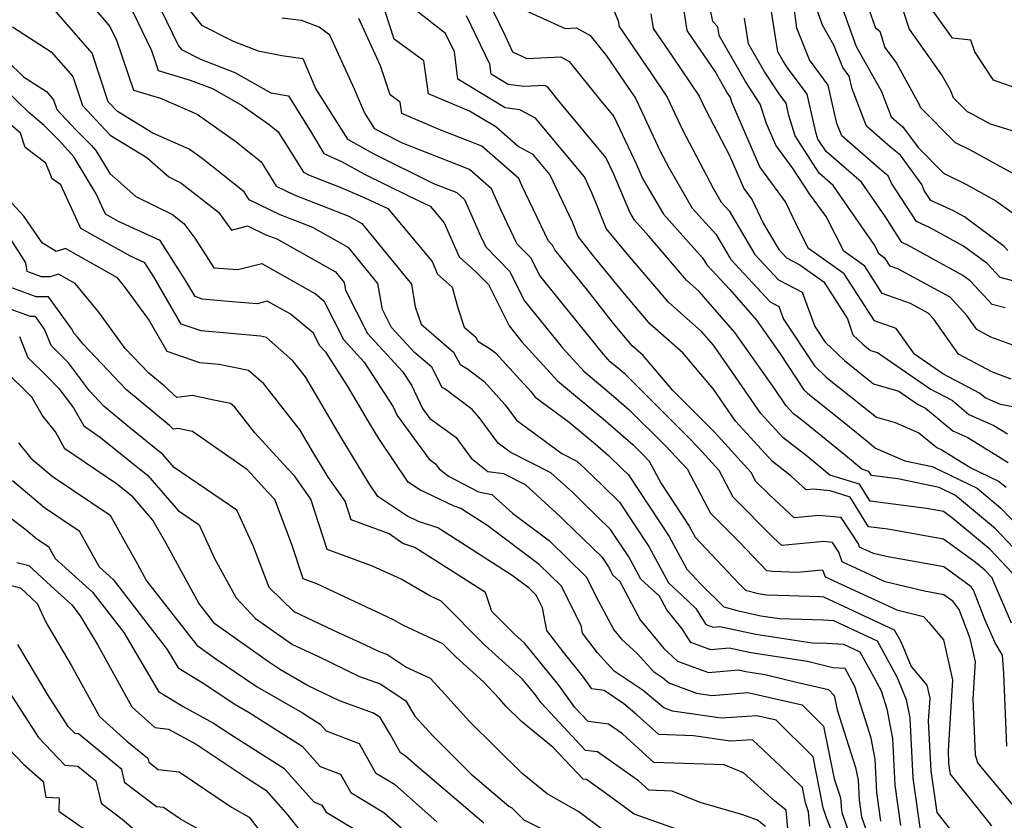
# Model space of a CAD drawing. Extents: x 1828384 to 1835362, y 2726627 to 2731797.
# Drawn here: x 1834767 to 1834919, y 2727311 to 2727434 of the extents above; entities that cross this region are included whole.
import ezdxf

# ---------------------------------------------------------------- set-up
doc = ezdxf.new("R2010")
doc.units = 0

msp = doc.modelspace()

# ---------------------------------------------------------------- linework, layer by layer
at = {"layer": 'Unknown_Line_Type', "color": 0}
for points in [[(1834895.69, 2727442.15, 896), (1834898.94, 2727433.15, 896), (1834899.6, 2727432.65, 896), (1834900.41, 2727430.14, 896), (1834902.17, 2727427.68, 896), (1834905.68, 2727421.3, 896), (1834905.83, 2727420.91, 896), (1834911.26, 2727415.48, 896), (1834913.45, 2727414.38, 896), (1834920.3, 2727410.63, 896)], [(1834786.85, 2727439.81, 932), (1834791.42, 2727430.36, 932), (1834791.88, 2727429.8, 932), (1834794.83, 2727428.31, 932), (1834800.12, 2727426.28, 932), (1834805.65, 2727423.14, 932), (1834808.4, 2727422.65, 932), (1834811.93, 2727416.94, 932), (1834813.85, 2727413.74, 932), (1834816.54, 2727412.55, 932), (1834820.1, 2727410.59, 932), (1834826.78, 2727407.28, 932), (1834830.27, 2727405.64, 932), (1834832.43, 2727403.08, 932), (1834834.73, 2727397.81, 932), (1834837.3, 2727395.52, 932), (1834839.23, 2727393.55, 932), (1834842.41, 2727387.17, 932), (1834844.39, 2727384.72, 932), (1834849.87, 2727378.69, 932), (1834856.94, 2727372.81, 932), (1834861.51, 2727368.85, 932), (1834863, 2727367.37, 932), (1834864.04, 2727366.28, 932), (1834865.9, 2727362.84, 932), (1834870.22, 2727356.28, 932), (1834871.15, 2727354.57, 932), (1834877.89, 2727347.44, 932), (1834878.9, 2727346.42, 932), (1834880.92, 2727345.87, 932), (1834882.14, 2727345.71, 932), (1834885.57, 2727345.57, 932), (1834890.37, 2727345.42, 932), (1834890.94, 2727345.39, 932), (1834901.84, 2727340.31, 932), (1834902.85, 2727338.48, 932), (1834904.43, 2727334.63, 932), (1834906.87, 2727331.73, 932), (1834907.31, 2727329.75, 932), (1834907.09, 2727326.27, 932), (1834907.48, 2727318.56, 932), (1834908.39, 2727312.1, 932), (1834910.52, 2727309.43, 932)], [(1834892.56, 2727439.75, 898), (1834895.98, 2727430.26, 898), (1834897.5, 2727427.57, 898), (1834899.88, 2727423.33, 898), (1834901.38, 2727419.43, 898), (1834902.62, 2727418.36, 898), (1834903.14, 2727417.95, 898), (1834905.51, 2727414.67, 898), (1834909.45, 2727410.73, 898), (1834912.97, 2727408.96, 898), (1834917.53, 2727406.46, 898), (1834921.12, 2727403.89, 898)], [(1834901.79, 2727440.23, 894), (1834904.13, 2727432.94, 894), (1834909.26, 2727425.76, 894), (1834910.47, 2727423.57, 894), (1834910.92, 2727422.39, 894), (1834913.07, 2727420.24, 894), (1834913.94, 2727419.81, 894), (1834916.65, 2727418.32, 894), (1834930.24, 2727414.16, 894)], [(1834776.4, 2727438.59, 936), (1834780.82, 2727433.35, 936), (1834781.83, 2727431.24, 936), (1834784.46, 2727423.53, 936), (1834788.66, 2727422.31, 936), (1834794.31, 2727419.82, 936), (1834800.25, 2727415.61, 936), (1834804.19, 2727412.5, 936), (1834806.5, 2727408.74, 936), (1834809.28, 2727407.4, 936), (1834817.69, 2727404.09, 936), (1834819.72, 2727402.96, 936), (1834827.34, 2727393.59, 936), (1834827.95, 2727390.13, 936), (1834828.84, 2727387.45, 936), (1834833.86, 2727383.13, 936), (1834834.86, 2727381.24, 936), (1834836.01, 2727380.54, 936), (1834838.52, 2727378.63, 936), (1834841.81, 2727375.02, 936), (1834843.57, 2727372.64, 936), (1834850.58, 2727367.47, 936), (1834852.87, 2727366.3, 936), (1834854.1, 2727365.19, 936), (1834856.86, 2727362.52, 936), (1834859.47, 2727359.98, 936), (1834863.98, 2727353.13, 936), (1834867.03, 2727347.52, 936), (1834869.13, 2727345.6, 936), (1834871.24, 2727343.57, 936), (1834872.78, 2727341.12, 936), (1834873.9, 2727340.71, 936), (1834874.93, 2727340.81, 936), (1834880.51, 2727339.6, 936), (1834889.2, 2727338.29, 936), (1834891.46, 2727338.22, 936), (1834894.03, 2727338.06, 936), (1834896.56, 2727336.89, 936), (1834898.7, 2727333, 936), (1834899.81, 2727330.87, 936), (1834900.69, 2727328.11, 936), (1834901.58, 2727323.52, 936), (1834901.94, 2727316.31, 936), (1834902.82, 2727310.12, 936)], [(1834782.97, 2727438.57, 934), (1834787.23, 2727429.65, 934), (1834788.29, 2727426.55, 934), (1834793.23, 2727425.1, 934), (1834796.64, 2727423.8, 934), (1834801.26, 2727421.18, 934), (1834805.43, 2727418.23, 934), (1834806.81, 2727417.13, 934), (1834810.68, 2727410.86, 934), (1834811.47, 2727410.48, 934), (1834816.45, 2727408.52, 934), (1834820.15, 2727406.92, 934), (1834823.69, 2727405.26, 934), (1834830.54, 2727397.13, 934), (1834831.4, 2727395.15, 934), (1834833.62, 2727393.17, 934), (1834834.49, 2727389.96, 934), (1834835.47, 2727386.98, 934), (1834837.25, 2727385.46, 934), (1834837.6, 2727384.79, 934), (1834839.49, 2727383.65, 934), (1834840.32, 2727383.02, 934), (1834845.82, 2727376.98, 934), (1834846.39, 2727376.21, 934), (1834851.69, 2727372.31, 934), (1834855.7, 2727368.97, 934), (1834857.78, 2727367.16, 934), (1834859.82, 2727365.19, 934), (1834860.84, 2727364.2, 934), (1834867.1, 2727354.7, 934), (1834869.85, 2727349.64, 934), (1834872.07, 2727347.29, 934), (1834875.53, 2727343.83, 934), (1834877.6, 2727343.27, 934), (1834881.28, 2727342.47, 934), (1834884.16, 2727342.04, 934), (1834890.92, 2727341.82, 934), (1834892.49, 2727341.73, 934), (1834899.2, 2727338.6, 934), (1834902.25, 2727333.06, 934), (1834903.7, 2727329.53, 934), (1834904.24, 2727326.73, 934), (1834904.71, 2727317.43, 934), (1834905.84, 2727309.45, 934)], [(1834919.88, 2727378.97, 908), (1834917.01, 2727380.03, 908), (1834911.74, 2727382.83, 908), (1834907.94, 2727388.21, 908), (1834907.07, 2727389.16, 908), (1834904.33, 2727390.65, 908), (1834899.99, 2727392.18, 908), (1834897.29, 2727396.38, 908), (1834894.07, 2727398.68, 908), (1834891.32, 2727404.06, 908), (1834888.78, 2727407.56, 908), (1834886.24, 2727411.41, 908), (1834883.58, 2727415.05, 908), (1834882.14, 2727418.39, 908), (1834881.18, 2727421.4, 908), (1834878.9, 2727424.87, 908), (1834874.81, 2727431.97, 908), (1834874.61, 2727433.28, 908), (1834873.83, 2727434.12, 908), (1834873.12, 2727437.79, 908)], [(1834839.03, 2727437.7, 918), (1834841.84, 2727431.94, 918), (1834842.94, 2727429.44, 918), (1834845.14, 2727428.44, 918), (1834850.39, 2727428.69, 918), (1834851.67, 2727427.98, 918), (1834856.35, 2727422.16, 918), (1834858.57, 2727419.47, 918), (1834862.1, 2727412.07, 918), (1834863.02, 2727409.92, 918), (1834866.23, 2727404.41, 918), (1834872.27, 2727397.69, 918), (1834872.91, 2727396.6, 918), (1834876.5, 2727392.76, 918), (1834880.58, 2727388.08, 918), (1834884.26, 2727382.84, 918), (1834887.91, 2727377.32, 918), (1834888.52, 2727376.73, 918), (1834893.3, 2727372.93, 918), (1834897.68, 2727369.4, 918), (1834898.94, 2727368.33, 918), (1834903.5, 2727366.36, 918), (1834907.68, 2727365.5, 918), (1834914.62, 2727362.13, 918), (1834918.27, 2727359.07, 918), (1834921.05, 2727356.15, 918)], [(1834843.82, 2727436.34, 916), (1834851.07, 2727433.05, 916), (1834852.82, 2727433.14, 916), (1834854.94, 2727431.96, 916), (1834857.44, 2727428.85, 916), (1834860.98, 2727423.66, 916), (1834861.9, 2727422.31, 916), (1834865.66, 2727414.24, 916), (1834867.11, 2727411.48, 916), (1834870.69, 2727405.34, 916), (1834874.31, 2727401.31, 916), (1834876.61, 2727397.39, 916), (1834882.7, 2727390.86, 916), (1834884.06, 2727390.17, 916), (1834884.77, 2727388.23, 916), (1834889.55, 2727381, 916), (1834891.34, 2727379.27, 916), (1834899.12, 2727373.09, 916), (1834901.99, 2727372.27, 916), (1834905.66, 2727370.69, 916), (1834908.42, 2727368.4, 916), (1834909.21, 2727368.05, 916), (1834913.68, 2727365.3, 916), (1834917.95, 2727363.22, 916), (1834919.09, 2727362.27, 916)], [(1834858.44, 2727436.21, 914), (1834859.27, 2727434.21, 914), (1834859.4, 2727433.37, 914), (1834864.28, 2727426.21, 914), (1834866.82, 2727422.47, 914), (1834869.19, 2727417.4, 914), (1834873.96, 2727408.31, 914), (1834875.15, 2727406.27, 914), (1834876.36, 2727404.92, 914), (1834880.31, 2727398.17, 914), (1834883.97, 2727394.26, 914), (1834887.65, 2727392.38, 914), (1834889.6, 2727387.09, 914), (1834891.19, 2727384.68, 914), (1834894.17, 2727381.81, 914), (1834898.66, 2727378.24, 914), (1834902.55, 2727377.12, 914), (1834905.43, 2727375.12, 914), (1834906.65, 2727374.48, 914), (1834910.89, 2727370.96, 914), (1834913.22, 2727369.93, 914), (1834919.4, 2727366.12, 914)], [(1834920.12, 2727374.7, 910), (1834918.22, 2727375.03, 910), (1834915.85, 2727376.09, 910), (1834914.98, 2727376.81, 910), (1834909.33, 2727379.76, 910), (1834904.95, 2727382.8, 910), (1834902.14, 2727386.77, 910), (1834898.79, 2727387.95, 910), (1834894.13, 2727395.18, 910), (1834888.6, 2727399.13, 910), (1834886.75, 2727402.76, 910), (1834885.05, 2727406.33, 910), (1834881.1, 2727411.72, 910), (1834876.81, 2727421.69, 910), (1834876.58, 2727422.41, 910), (1834876.03, 2727423.24, 910), (1834874.14, 2727426.52, 910), (1834870.89, 2727431.31, 910), (1834869.91, 2727432.75, 910), (1834869.32, 2727436.4, 910)], [(1834926.57, 2727392.42, 902), (1834918.17, 2727394.64, 902), (1834916.17, 2727396.78, 902), (1834912.54, 2727399.46, 902), (1834907.41, 2727402.28, 902), (1834905.26, 2727403.27, 902), (1834901.41, 2727409.2, 902), (1834900.92, 2727410.34, 902), (1834899.88, 2727411.16, 902), (1834893.74, 2727416.48, 902), (1834893, 2727418.39, 902), (1834891.63, 2727424.31, 902), (1834888.76, 2727428.21, 902), (1834886.81, 2727433.11, 902), (1834886.41, 2727436.21, 902)], [(1834919.39, 2727398.8, 900), (1834918.79, 2727399.44, 900), (1834912.66, 2727403.98, 900), (1834910.97, 2727404.9, 900), (1834907.49, 2727406.51, 900), (1834906.47, 2727408.08, 900), (1834906.08, 2727409, 900), (1834902.81, 2727413.53, 900), (1834901.25, 2727414.76, 900), (1834897.56, 2727417.96, 900), (1834895.33, 2727423.72, 900), (1834894.87, 2727425.7, 900), (1834893.91, 2727427.01, 900), (1834892.54, 2727430.46, 900), (1834890.78, 2727433.57, 900), (1834889.42, 2727437.35, 900)], [(1834899.8, 2727310.79, 938), (1834899.18, 2727315.19, 938), (1834898.92, 2727320.32, 938), (1834898.29, 2727323.58, 938), (1834895.74, 2727331.54, 938), (1834894.28, 2727334.34, 938), (1834892.39, 2727334.43, 938), (1834888.48, 2727335.42, 938), (1834879.73, 2727336.74, 938), (1834876.37, 2727337.46, 938), (1834873.55, 2727337.21, 938), (1834870.48, 2727338.31, 938), (1834869.13, 2727340.46, 938), (1834866.75, 2727343.36, 938), (1834865.63, 2727345.47, 938), (1834862.74, 2727348.11, 938), (1834860.87, 2727351.55, 938), (1834858.09, 2727355.76, 938), (1834853.9, 2727359.85, 938), (1834852.23, 2727361.45, 938), (1834848.88, 2727364.49, 938), (1834842.6, 2727367.71, 938), (1834840.75, 2727369.07, 938), (1834837.79, 2727373.06, 938), (1834836.71, 2727374.25, 938), (1834832.52, 2727377.44, 938), (1834832.12, 2727377.68, 938), (1834830.48, 2727380.8, 938), (1834827.83, 2727383.08, 938), (1834824.27, 2727386.94, 938), (1834822.88, 2727389.69, 938), (1834822.17, 2727393.73, 938), (1834817.69, 2727399.23, 938), (1834812.14, 2727402.33, 938), (1834807.1, 2727404.32, 938), (1834802.33, 2727406.61, 938), (1834801.56, 2727407.86, 938), (1834795.07, 2727412.99, 938), (1834793.06, 2727414.42, 938), (1834787.47, 2727416.88, 938), (1834781.99, 2727420.22, 938), (1834780.56, 2727421.74, 938), (1834778.09, 2727429.25, 938), (1834772.54, 2727435.61, 938)], [(1834793.09, 2727435.85, 930), (1834794.96, 2727433.54, 930), (1834799.83, 2727431.08, 930), (1834803.72, 2727429.62, 930), (1834807.34, 2727428.88, 930), (1834810.6, 2727428.43, 930), (1834812.62, 2727423.7, 930), (1834817.48, 2727415.96, 930), (1834821.56, 2727413.71, 930), (1834830.74, 2727409.16, 930), (1834834.35, 2727407.74, 930), (1834835.55, 2727406.68, 930), (1834837.99, 2727401.08, 930), (1834838.83, 2727399.35, 930), (1834842.52, 2727395.57, 930), (1834844.76, 2727391.08, 930), (1834850.66, 2727383.78, 930), (1834853.94, 2727380.17, 930), (1834858.18, 2727376.64, 930), (1834860.92, 2727374.27, 930), (1834866.55, 2727368.66, 930), (1834869.04, 2727366.07, 930), (1834869.92, 2727365.1, 930), (1834873.52, 2727358.28, 930), (1834877.93, 2727353.86, 930), (1834882.11, 2727349.45, 930), (1834883.07, 2727349.32, 930), (1834886.86, 2727349.17, 930), (1834890.78, 2727349.54, 930), (1834891.17, 2727348.47, 930), (1834902.24, 2727343.36, 930), (1834906.36, 2727342.36, 930), (1834907.2, 2727341.44, 930), (1834909.46, 2727338.75, 930), (1834910.85, 2727332.55, 930), (1834910.14, 2727321.68, 930), (1834910.24, 2727319.68, 930), (1834910.48, 2727318, 930), (1834916.84, 2727310.05, 930)], [(1834919.95, 2727341.31, 924), (1834917.1, 2727347.88, 924), (1834916.93, 2727348.31, 924), (1834915.82, 2727349.48, 924), (1834914.32, 2727350.73, 924), (1834909.45, 2727354.26, 924), (1834900.88, 2727355.81, 924), (1834897.89, 2727356.2, 924), (1834895.06, 2727360.77, 924), (1834891.95, 2727361.74, 924), (1834889.38, 2727361.97, 924), (1834888.27, 2727361.86, 924), (1834885.93, 2727364.01, 924), (1834883.07, 2727366.24, 924), (1834877.37, 2727372.49, 924), (1834873.97, 2727377.42, 924), (1834869.22, 2727383.04, 924), (1834864.21, 2727387.46, 924), (1834860.24, 2727392.13, 924), (1834855.56, 2727397.81, 924), (1834853.09, 2727400.95, 924), (1834852.22, 2727403.19, 924), (1834848.69, 2727410.5, 924), (1834846.11, 2727413.61, 924), (1834843.82, 2727414.83, 924), (1834840.36, 2727417.88, 924), (1834836.33, 2727420.31, 924), (1834830.01, 2727422.98, 924), (1834829.25, 2727428.06, 924), (1834824.71, 2727431.39, 924), (1834823.28, 2727435.67, 924)], [(1834920.88, 2727348.21, 922), (1834916.64, 2727352.67, 922), (1834910.9, 2727357.48, 922), (1834909.43, 2727358.55, 922), (1834906.83, 2727359.02, 922), (1834898.11, 2727360.14, 922), (1834896.5, 2727362.74, 922), (1834891.92, 2727364.17, 922), (1834891, 2727364.94, 922), (1834888.49, 2727366.97, 922), (1834884.68, 2727369.94, 922), (1834881.27, 2727373.67, 922), (1834875.98, 2727381.33, 922), (1834873.96, 2727384.2, 922), (1834872.16, 2727386.27, 922), (1834866.99, 2727390.84, 922), (1834860.37, 2727398.61, 922), (1834857.42, 2727402.2, 922), (1834855.79, 2727406.23, 922), (1834855.21, 2727407.72, 922), (1834854.04, 2727410.15, 922), (1834846.5, 2727419.24, 922), (1834844.09, 2727420.52, 922), (1834841.84, 2727420.81, 922), (1834834.5, 2727425.22, 922), (1834833.99, 2727429.46, 922), (1834832.62, 2727432.25, 922), (1834827.68, 2727436.14, 922)], [(1834922.14, 2727350.95, 920), (1834917.45, 2727355.87, 920), (1834911.3, 2727361.03, 920), (1834908.79, 2727362.25, 920), (1834902.38, 2727363.56, 920), (1834898.32, 2727364.09, 920), (1834897.93, 2727364.72, 920), (1834896.82, 2727365.06, 920), (1834894.34, 2727367.17, 920), (1834887.53, 2727372.66, 920), (1834886.29, 2727373.63, 920), (1834885.18, 2727374.85, 920), (1834883.45, 2727377.35, 920), (1834877.27, 2727386.14, 920), (1834871.74, 2727392.48, 920), (1834869.77, 2727394.22, 920), (1834864, 2727401, 920), (1834861.76, 2727403.48, 920), (1834861.04, 2727404.72, 920), (1834858.51, 2727410.68, 920), (1834857.33, 2727413.14, 920), (1834849.99, 2727422.01, 920), (1834848.39, 2727424.01, 920), (1834847.96, 2727424.25, 920), (1834844.71, 2727424.09, 920), (1834842.3, 2727424.4, 920), (1834839.65, 2727425.99, 920), (1834839.47, 2727427.52, 920), (1834835.83, 2727434.98, 920)], [(1834864.29, 2727435.31, 912), (1834864.65, 2727433.06, 912), (1834867.59, 2727428.76, 912), (1834871.75, 2727422.62, 912), (1834872.71, 2727420.56, 912), (1834876.43, 2727413.48, 912), (1834878.62, 2727408.39, 912), (1834879.94, 2727406.6, 912), (1834881.63, 2727403.04, 912), (1834884.02, 2727398.96, 912), (1834885.24, 2727397.65, 912), (1834887.29, 2727396.61, 912), (1834890.98, 2727393.97, 912), (1834894.65, 2727388.27, 912), (1834895.47, 2727385.81, 912), (1834896.99, 2727384.35, 912), (1834898.2, 2727383.39, 912), (1834899.25, 2727383.08, 912), (1834907.38, 2727377.44, 912), (1834910.81, 2727375.65, 912), (1834913.37, 2727373.52, 912), (1834917.23, 2727371.81, 912), (1834919.3, 2727370.53, 912)], [(1834918.96, 2727389.95, 904), (1834916.95, 2727390.48, 904), (1834913.54, 2727394.12, 904), (1834912.42, 2727394.95, 904), (1834903.84, 2727399.66, 904), (1834903.03, 2727400.04, 904), (1834900.47, 2727403.98, 904), (1834896.77, 2727409.36, 904), (1834891.32, 2727414.06, 904), (1834890.08, 2727416, 904), (1834889.75, 2727417.06, 904), (1834888.39, 2727422.91, 904), (1834885.4, 2727426.96, 904), (1834884.64, 2727428.12, 904), (1834883.88, 2727429.44, 904), (1834882.87, 2727436, 904)], [(1834922.24, 2727423.28, 892), (1834917.14, 2727425.09, 892), (1834914.27, 2727429.45, 892), (1834913.65, 2727431.27, 892), (1834910.83, 2727431.57, 892), (1834907.86, 2727435.73, 892)], [(1834765.79, 2727433.3, 940), (1834771.78, 2727429.47, 940), (1834775.11, 2727425.65, 940), (1834776.59, 2727421.16, 940), (1834780.85, 2727416.61, 940), (1834786.55, 2727413.14, 940), (1834789.92, 2727410.18, 940), (1834791.8, 2727409.26, 940), (1834797.57, 2727404.7, 940), (1834799.6, 2727401.96, 940), (1834802.06, 2727402.61, 940), (1834804.91, 2727401.24, 940), (1834806.58, 2727400.58, 940), (1834815.65, 2727395.5, 940), (1834816.99, 2727393.86, 940), (1834817.2, 2727392.66, 940), (1834820.57, 2727386.01, 940), (1834825.98, 2727380.14, 940), (1834827.34, 2727378.03, 940), (1834829.05, 2727374.41, 940), (1834830.17, 2727372.88, 940), (1834834.21, 2727370.01, 940), (1834836.56, 2727366.75, 940), (1834839.14, 2727364.73, 940), (1834841.54, 2727364.39, 940), (1834844.89, 2727362.68, 940), (1834850.37, 2727357.72, 940), (1834850.93, 2727357.17, 940), (1834856.72, 2727351.54, 940), (1834857.75, 2727349.98, 940), (1834858.44, 2727348.7, 940), (1834859.52, 2727347.72, 940), (1834862.66, 2727341.83, 940), (1834866.29, 2727337.4, 940), (1834868.39, 2727335.46, 940), (1834870.92, 2727334.52, 940), (1834873.2, 2727333.7, 940), (1834877.81, 2727334.12, 940), (1834878.95, 2727333.87, 940), (1834881.91, 2727333.42, 940), (1834886.95, 2727332.15, 940), (1834891.68, 2727331.06, 940), (1834892.59, 2727330.16, 940), (1834893.04, 2727327.93, 940), (1834895.88, 2727319.05, 940), (1834896.26, 2727317.11, 940), (1834896.41, 2727314.07, 940), (1834896.78, 2727311.45, 940), (1834899.11, 2727304.86, 940)], [(1834920.88, 2727312.42, 928), (1834914.75, 2727319.75, 928), (1834914.36, 2727320.96, 928), (1834914.01, 2727329.63, 928), (1834914.38, 2727335.35, 928), (1834913.58, 2727338.93, 928), (1834911.84, 2727343.42, 928), (1834910.92, 2727344.66, 928), (1834909.49, 2727345.69, 928), (1834906.52, 2727346.23, 928), (1834900.44, 2727347.71, 928), (1834893.83, 2727350.76, 928), (1834893.3, 2727352.25, 928), (1834892.3, 2727353.78, 928), (1834891, 2727353.9, 928), (1834884.52, 2727353.31, 928), (1834883.16, 2727354.55, 928), (1834877.01, 2727360.73, 928), (1834874.84, 2727364.84, 928), (1834871.6, 2727368.4, 928), (1834870.1, 2727369.96, 928), (1834860.32, 2727379.7, 928), (1834859.42, 2727380.48, 928), (1834858.01, 2727381.65, 928), (1834856.93, 2727382.84, 928), (1834847.11, 2727394.99, 928), (1834845.81, 2727397.6, 928), (1834843.67, 2727399.79, 928), (1834841.18, 2727404.95, 928), (1834839.73, 2727408.29, 928), (1834836.29, 2727411.32, 928), (1834826, 2727415.35, 928), (1834823.03, 2727416.83, 928), (1834821.7, 2727417.56, 928), (1834820.13, 2727420.07, 928), (1834818.58, 2727423.7, 928), (1834814.78, 2727432.01, 928), (1834813.14, 2727433.23, 928), (1834810.37, 2727434.26, 928), (1834807.37, 2727434.64, 928)], [(1834919.21, 2727322.34, 926), (1834918.76, 2727333.55, 926), (1834918.56, 2727336.4, 926), (1834917.4, 2727338.27, 926), (1834915.83, 2727341.89, 926), (1834914.08, 2727346.41, 926), (1834913.72, 2727346.9, 926), (1834909.47, 2727349.98, 926), (1834900.61, 2727351.58, 926), (1834898.64, 2727352.06, 926), (1834896.5, 2727353.05, 926), (1834896.33, 2727353.53, 926), (1834893.67, 2727357.62, 926), (1834890.19, 2727357.93, 926), (1834886.4, 2727357.58, 926), (1834882.59, 2727361.09, 926), (1834880.49, 2727363.19, 926), (1834879.76, 2727364.58, 926), (1834874.16, 2727370.72, 926), (1834873.65, 2727371.25, 926), (1834867.68, 2727377.2, 926), (1834863.11, 2727382.6, 926), (1834861.43, 2727384.09, 926), (1834860.1, 2727385.65, 926), (1834858.53, 2727387.56, 926), (1834854.51, 2727392.66, 926), (1834849.47, 2727398.9, 926), (1834849.11, 2727399.62, 926), (1834848.52, 2727400.22, 926), (1834844.38, 2727408.82, 926), (1834843.91, 2727409.91, 926), (1834838.23, 2727414.9, 926), (1834831.65, 2727417.48, 926), (1834825.88, 2727419.92, 926), (1834825.62, 2727421.66, 926), (1834824.07, 2727422.8, 926), (1834822.56, 2727427.3, 926), (1834819.24, 2727434.57, 926)], [(1834920.16, 2727384.2, 906), (1834916.74, 2727385.45, 906), (1834914.6, 2727386.59, 906), (1834913.06, 2727388.78, 906), (1834910.48, 2727391.59, 906), (1834902.42, 2727395.98, 906), (1834901.2, 2727396.41, 906), (1834900.44, 2727397.59, 906), (1834899.54, 2727398.23, 906), (1834898.77, 2727399.74, 906), (1834897.18, 2727401.94, 906), (1834892.43, 2727408.84, 906), (1834890.27, 2727410.71, 906), (1834886.57, 2727416.49, 906), (1834885.58, 2727419.65, 906), (1834885.15, 2727421.51, 906), (1834884.2, 2727422.8, 906), (1834881.77, 2727426.49, 906), (1834879.35, 2727430.7, 906), (1834878.74, 2727434.64, 906)], [(1834762.43, 2727430.55, 942), (1834767.52, 2727425.57, 942), (1834771.03, 2727423.32, 942), (1834772.13, 2727422.06, 942), (1834772.62, 2727420.57, 942), (1834775.56, 2727417.44, 942), (1834777.93, 2727415.04, 942), (1834778.66, 2727414.25, 942), (1834780.8, 2727410.67, 942), (1834784.81, 2727407.15, 942), (1834790.51, 2727404.37, 942), (1834792.25, 2727402.99, 942), (1834793.96, 2727400.68, 942), (1834796.89, 2727396.14, 942), (1834800.59, 2727395.85, 942), (1834804.26, 2727396.79, 942), (1834812.54, 2727392.13, 942), (1834813.85, 2727391.04, 942), (1834816.87, 2727385.08, 942), (1834820.08, 2727381.6, 942), (1834824.54, 2727374.68, 942), (1834825.17, 2727373.34, 942), (1834830.09, 2727366.6, 942), (1834831.05, 2727365.91, 942), (1834831.62, 2727365.13, 942), (1834833.05, 2727364.01, 942), (1834837.71, 2727361.58, 942), (1834839.76, 2727361.18, 942), (1834842.96, 2727358.3, 942), (1834848.65, 2727354.02, 942), (1834854.33, 2727348.47, 942), (1834856.2, 2727344.73, 942), (1834858.56, 2727340.31, 942), (1834859.75, 2727338.85, 942), (1834862.23, 2727336.56, 942), (1834864.7, 2727333.86, 942), (1834866.07, 2727332.94, 942), (1834867.05, 2727332.11, 942), (1834871.31, 2727330.53, 942), (1834873.68, 2727330.18, 942), (1834874.95, 2727330.26, 942), (1834879.25, 2727330.64, 942), (1834887.64, 2727328.71, 942), (1834890.95, 2727325.42, 942), (1834892.58, 2727317.31, 942), (1834893.48, 2727314.51, 942), (1834893.59, 2727313.9, 942), (1834893.64, 2727312.95, 942), (1834893.76, 2727312.12, 942), (1834895.11, 2727308.32, 942)], [(1834892.4, 2727308.64, 944), (1834891.41, 2727311.28, 944), (1834890.89, 2727312.84, 944), (1834889.32, 2727320.68, 944), (1834883.61, 2727326.35, 944), (1834880.66, 2727327.03, 944), (1834879.16, 2727326.9, 944), (1834875.14, 2727326.65, 944), (1834867.63, 2727327.73, 944), (1834866.28, 2727328.23, 944), (1834863.09, 2727330.91, 944), (1834858.65, 2727333.91, 944), (1834856.06, 2727336.75, 944), (1834853.75, 2727339.76, 944), (1834853.53, 2727340.94, 944), (1834850.46, 2727347.05, 944), (1834847.08, 2727350.37, 944), (1834839, 2727356.44, 944), (1834836.03, 2727358.34, 944), (1834834.98, 2727359.01, 944), (1834833.93, 2727359.36, 944), (1834828.66, 2727361.87, 944), (1834826.85, 2727363.09, 944), (1834822.3, 2727369.81, 944), (1834821.03, 2727371.9, 944), (1834817.5, 2727377.9, 944), (1834814.18, 2727383.06, 944), (1834813.17, 2727384.16, 944), (1834812.22, 2727386.03, 944), (1834808.63, 2727389.02, 944), (1834805.1, 2727391, 944), (1834803.54, 2727390.6, 944), (1834799.69, 2727390.9, 944), (1834795.06, 2727391.31, 944), (1834793.97, 2727391.69, 944), (1834792.46, 2727394.29, 944), (1834788.6, 2727400.32, 944), (1834782.16, 2727403.3, 944), (1834780.16, 2727404.42, 944), (1834778.72, 2727407.52, 944), (1834775.28, 2727413.25, 944), (1834773.04, 2727415.72, 944), (1834770.71, 2727418.07, 944), (1834768.3, 2727420.11, 944), (1834760.68, 2727427.51, 944)], [(1834888.84, 2727310.01, 946), (1834888.62, 2727312.19, 946), (1834888.15, 2727313.61, 946), (1834887.68, 2727315.94, 946), (1834884.32, 2727319.28, 946), (1834879.99, 2727323.32, 946), (1834876.59, 2727323.12, 946), (1834870.88, 2727323.94, 946), (1834865.52, 2727324.13, 946), (1834862.13, 2727327.19, 946), (1834860.11, 2727328.88, 946), (1834857.1, 2727330.92, 946), (1834855.2, 2727331.21, 946), (1834853.77, 2727333.21, 946), (1834850.8, 2727336.85, 946), (1834848.26, 2727340.16, 946), (1834847.6, 2727343.66, 946), (1834846.6, 2727345.64, 946), (1834845.5, 2727346.71, 946), (1834842.88, 2727348.68, 946), (1834834.42, 2727354.1, 946), (1834831.43, 2727356, 946), (1834828.44, 2727357, 946), (1834826.62, 2727357.86, 946), (1834822.17, 2727360.86, 946), (1834820.88, 2727362.76, 946), (1834816.52, 2727369.95, 946), (1834811.02, 2727379.3, 946), (1834809.05, 2727381.8, 946), (1834805.01, 2727385.39, 946), (1834804.07, 2727385.58, 946), (1834794.89, 2727386.4, 946), (1834791.83, 2727387.45, 946), (1834787.59, 2727394.75, 946), (1834786.21, 2727396.91, 946), (1834783.9, 2727397.98, 946), (1834776.36, 2727402.22, 946), (1834773.24, 2727408.93, 946), (1834771.91, 2727409.86, 946), (1834770.95, 2727412.27, 946), (1834767.78, 2727414.69, 946), (1834767.04, 2727416.9, 946), (1834763.62, 2727419.78, 946)], [(1834885.44, 2727309.65, 948), (1834885.16, 2727312.47, 948), (1834883.41, 2727313.88, 948), (1834878.58, 2727318.21, 948), (1834875.59, 2727319.45, 948), (1834864.76, 2727319.84, 948), (1834859.9, 2727324.22, 948), (1834857.77, 2727325.71, 948), (1834854.61, 2727326.13, 948), (1834852.56, 2727328.31, 948), (1834850.11, 2727331.75, 948), (1834844.85, 2727338.17, 948), (1834843.19, 2727339.66, 948), (1834839.74, 2727343.14, 948), (1834838.8, 2727346.02, 948), (1834832.8, 2727349.86, 948), (1834827.88, 2727353, 948), (1834826.01, 2727353.62, 948), (1834823.93, 2727355.1, 948), (1834818.07, 2727357.23, 948), (1834817.11, 2727360.15, 948), (1834814.52, 2727363.86, 948), (1834812.01, 2727368, 948), (1834810.19, 2727371.09, 948), (1834804.57, 2727378.22, 948), (1834802.24, 2727380.29, 948), (1834797.7, 2727381.22, 948), (1834794.72, 2727381.48, 948), (1834789.68, 2727383.22, 948), (1834786.79, 2727388.2, 948), (1834783.11, 2727393.26, 948), (1834782, 2727394.6, 948), (1834773.96, 2727399.12, 948), (1834772.56, 2727398.67, 948), (1834770.36, 2727399.99, 948), (1834767.56, 2727404.08, 948), (1834765.13, 2727406.74, 948)], [(1834881.98, 2727309.94, 950), (1834880.77, 2727310.92, 950), (1834878.46, 2727311.77, 950), (1834871.89, 2727313.63, 950), (1834867.58, 2727315.42, 950), (1834864, 2727315.55, 950), (1834862.39, 2727317, 950), (1834856.05, 2727321.45, 950), (1834854.23, 2727321.69, 950), (1834847.36, 2727329.01, 950), (1834846.44, 2727330.29, 950), (1834844.48, 2727332.68, 950), (1834838.73, 2727337.86, 950), (1834831.93, 2727344.7, 950), (1834830.19, 2727345.51, 950), (1834825.75, 2727348.08, 950), (1834821.37, 2727350.13, 950), (1834814.36, 2727352.68, 950), (1834811.81, 2727360.42, 950), (1834809.29, 2727364.03, 950), (1834808.25, 2727365.19, 950), (1834803.2, 2727370.69, 950), (1834800.09, 2727374.64, 950), (1834799.46, 2727375.19, 950), (1834796.88, 2727375.72, 950), (1834793.5, 2727376.46, 950), (1834791.15, 2727376.14, 950), (1834789.19, 2727377.92, 950), (1834786.82, 2727379.9, 950), (1834783.18, 2727383.71, 950), (1834779.1, 2727389.31, 950), (1834775.47, 2727393.7, 950), (1834772.92, 2727395.13, 950), (1834771.64, 2727394.72, 950), (1834770.3, 2727394.75, 950), (1834768.09, 2727395.54, 950), (1834767.86, 2727396.92, 950), (1834764.81, 2727401.67, 950)], [(1834868.42, 2727309.47, 952), (1834861.71, 2727311.83, 952), (1834857.87, 2727314.7, 952), (1834854.34, 2727317.18, 952), (1834853.85, 2727317.24, 952), (1834849.23, 2727322.16, 952), (1834844.31, 2727326.17, 952), (1834841.97, 2727328.48, 952), (1834840.87, 2727329.7, 952), (1834838.48, 2727332.27, 952), (1834834.27, 2727336.06, 952), (1834832.22, 2727338.12, 952), (1834826.02, 2727340.99, 952), (1834824.61, 2727341.81, 952), (1834812.75, 2727347.37, 952), (1834810.65, 2727348.14, 952), (1834808.89, 2727353.46, 952), (1834806.26, 2727360.38, 952), (1834805.22, 2727361.53, 952), (1834802.04, 2727364.99, 952), (1834793.57, 2727370.86, 952), (1834791.29, 2727371.36, 952), (1834790.6, 2727371.26, 952), (1834790.03, 2727371.79, 952), (1834783.39, 2727377.33, 952), (1834776.69, 2727384.33, 952), (1834775.9, 2727385.37, 952), (1834775.25, 2727386.03, 952), (1834775.01, 2727386.64, 952), (1834771.36, 2727391.65, 952), (1834769.45, 2727391.68, 952), (1834763, 2727394.02, 952)], [(1834857.93, 2727308.65, 954), (1834853.17, 2727312.21, 954), (1834848.32, 2727314.99, 954), (1834844.44, 2727318.15, 954), (1834836.33, 2727326.17, 954), (1834832.49, 2727330.38, 954), (1834830.28, 2727332.76, 954), (1834826.5, 2727334.51, 954), (1834823.54, 2727336.47, 954), (1834822.42, 2727336.87, 954), (1834820.19, 2727337.96, 954), (1834815.21, 2727340.25, 954), (1834809.27, 2727343.06, 954), (1834805.4, 2727346.82, 954), (1834803.01, 2727353.13, 954), (1834800.41, 2727358.76, 954), (1834790.74, 2727365.34, 954), (1834789.02, 2727367.33, 954), (1834783.9, 2727371.47, 954), (1834779.96, 2727374.76, 954), (1834777.68, 2727377.14, 954), (1834774.42, 2727381.45, 954), (1834771.76, 2727384.17, 954), (1834770.75, 2727386.66, 954), (1834769.34, 2727388.6, 954), (1834768.6, 2727388.61, 954), (1834757.91, 2727392.49, 954)], [(1834766.89, 2727385.51, 956), (1834768.16, 2727382.31, 956), (1834771.13, 2727379.37, 956), (1834772.94, 2727377.52, 956), (1834775.2, 2727374.53, 956), (1834776.79, 2727371.74, 956), (1834779.39, 2727369.97, 956), (1834786.68, 2727364.07, 956), (1834791.37, 2727358.68, 956), (1834794.59, 2727356.49, 956), (1834796.97, 2727351.31, 956), (1834800.31, 2727345.2, 956), (1834803.32, 2727342.05, 956), (1834808.99, 2727338.02, 956), (1834812.93, 2727336.21, 956), (1834819.33, 2727333.1, 956), (1834822.52, 2727331.96, 956), (1834826.49, 2727329.33, 956), (1834827.87, 2727326.96, 956), (1834830.69, 2727323.86, 956), (1834836.53, 2727318.09, 956), (1834842.38, 2727313.09, 956), (1834842.86, 2727312.82, 956), (1834844.69, 2727310.99, 956), (1834847.89, 2727309.38, 956)], [(1834838.52, 2727310.44, 958), (1834828.07, 2727319.37, 958), (1834826.4, 2727320.86, 958), (1834825.66, 2727321.3, 958), (1834824.1, 2727324.07, 958), (1834822.53, 2727326.76, 958), (1834821.51, 2727327.44, 958), (1834816.24, 2727329.33, 958), (1834811.33, 2727331.71, 958), (1834807.16, 2727334.11, 958), (1834805.32, 2727335.35, 958), (1834797.04, 2727341.23, 958), (1834794.56, 2727344.41, 958), (1834789.47, 2727353.73, 958), (1834787.48, 2727357.21, 958), (1834784.35, 2727360.81, 958), (1834781.87, 2727362.81, 958), (1834773.89, 2727368.22, 958), (1834772.42, 2727370.83, 958), (1834770.36, 2727373.42, 958), (1834768.78, 2727376.18, 958), (1834764.45, 2727380.44, 958)], [(1834766.75, 2727369.15, 960), (1834768.65, 2727366.76, 960), (1834771.94, 2727363.99, 960), (1834780.85, 2727357.96, 960), (1834783.22, 2727353.69, 960), (1834785.05, 2727350.5, 960), (1834786.5, 2727347.84, 960), (1834794.25, 2727337.9, 960), (1834797.19, 2727335.81, 960), (1834803.57, 2727331.48, 960), (1834810.56, 2727327.46, 960), (1834813.29, 2727325.74, 960), (1834814.21, 2727324.7, 960), (1834819.29, 2727322.77, 960), (1834821.83, 2727318.25, 960), (1834824.76, 2727316.49, 960), (1834831.35, 2727310.63, 960)], [(1834765.81, 2727363.33, 962), (1834770.76, 2727359.16, 962), (1834776.11, 2727355.55, 962), (1834779.2, 2727349.99, 962), (1834781.36, 2727348.04, 962), (1834789.69, 2727337.24, 962), (1834791.37, 2727334.42, 962), (1834795.31, 2727332.02, 962), (1834799.98, 2727328.85, 962), (1834802.31, 2727327.51, 962), (1834810.49, 2727322.35, 962), (1834813.26, 2727319.22, 962), (1834816.42, 2727318.01, 962), (1834818, 2727315.2, 962), (1834823.12, 2727312.13, 962), (1834829.63, 2727306.34, 962)], [(1834758.19, 2727363.1, 964), (1834767.93, 2727355.73, 964), (1834769.58, 2727354.34, 964), (1834771.36, 2727353.14, 964), (1834772.39, 2727351.28, 964), (1834778.15, 2727346.1, 964), (1834782.97, 2727339.85, 964), (1834788.35, 2727330.76, 964), (1834792.15, 2727328.46, 964), (1834796.83, 2727325.9, 964), (1834799.51, 2727324.12, 964), (1834807.69, 2727318.95, 964), (1834812.31, 2727313.73, 964), (1834813.55, 2727313.26, 964), (1834814.18, 2727312.15, 964), (1834821.48, 2727307.77, 964)], [(1834766.46, 2727350.68, 966), (1834768.35, 2727350.2, 966), (1834771.73, 2727347.05, 966), (1834774.95, 2727344.16, 966), (1834776.25, 2727342.47, 966), (1834778.95, 2727337.91, 966), (1834784.21, 2727328.39, 966), (1834787.75, 2727325.2, 966), (1834789.86, 2727324.96, 966), (1834794.12, 2727322.63, 966), (1834802.16, 2727317.28, 966), (1834804.89, 2727315.56, 966), (1834808.31, 2727311.69, 966), (1834810.57, 2727308.81, 966)], [(1834761.4, 2727348.17, 968), (1834767.06, 2727346.74, 968), (1834769.62, 2727344.36, 968), (1834771.01, 2727341.35, 968), (1834774.87, 2727334.86, 968), (1834779.24, 2727326.94, 968), (1834783.47, 2727323.13, 968), (1834786.67, 2727320.48, 968), (1834786.82, 2727319.87, 968), (1834788.29, 2727318.76, 968), (1834791.53, 2727318.4, 968), (1834799.57, 2727312.94, 968), (1834802.32, 2727311.39, 968), (1834804.91, 2727308.06, 968)], [(1834799.98, 2727306.46, 970), (1834791.72, 2727311.1, 970), (1834789.1, 2727312.88, 970), (1834788.04, 2727313, 970), (1834783.15, 2727316.7, 970), (1834782.66, 2727318.73, 970), (1834775.98, 2727324.25, 970), (1834775.46, 2727324.29, 970), (1834774.4, 2727325.4, 970), (1834771.27, 2727330.24, 970), (1834766.64, 2727338.03, 970)], [(1834764.19, 2727332.36, 972), (1834769.82, 2727323.67, 972), (1834773.88, 2727319.42, 972), (1834775.89, 2727319.26, 972), (1834778.64, 2727316.98, 972), (1834779.48, 2727313.54, 972), (1834782.72, 2727311.08, 972), (1834786.82, 2727307.58, 972)], [(1834765.23, 2727321.94, 974), (1834767.5, 2727319.57, 974), (1834770.53, 2727316.9, 974), (1834770.96, 2727314.47, 974), (1834772.98, 2727314.35, 974), (1834772.95, 2727312.3, 974), (1834776.72, 2727309.67, 974)]]:
    msp.add_polyline3d(points, dxfattribs=at)

doc.saveas('drawing.dxf')
